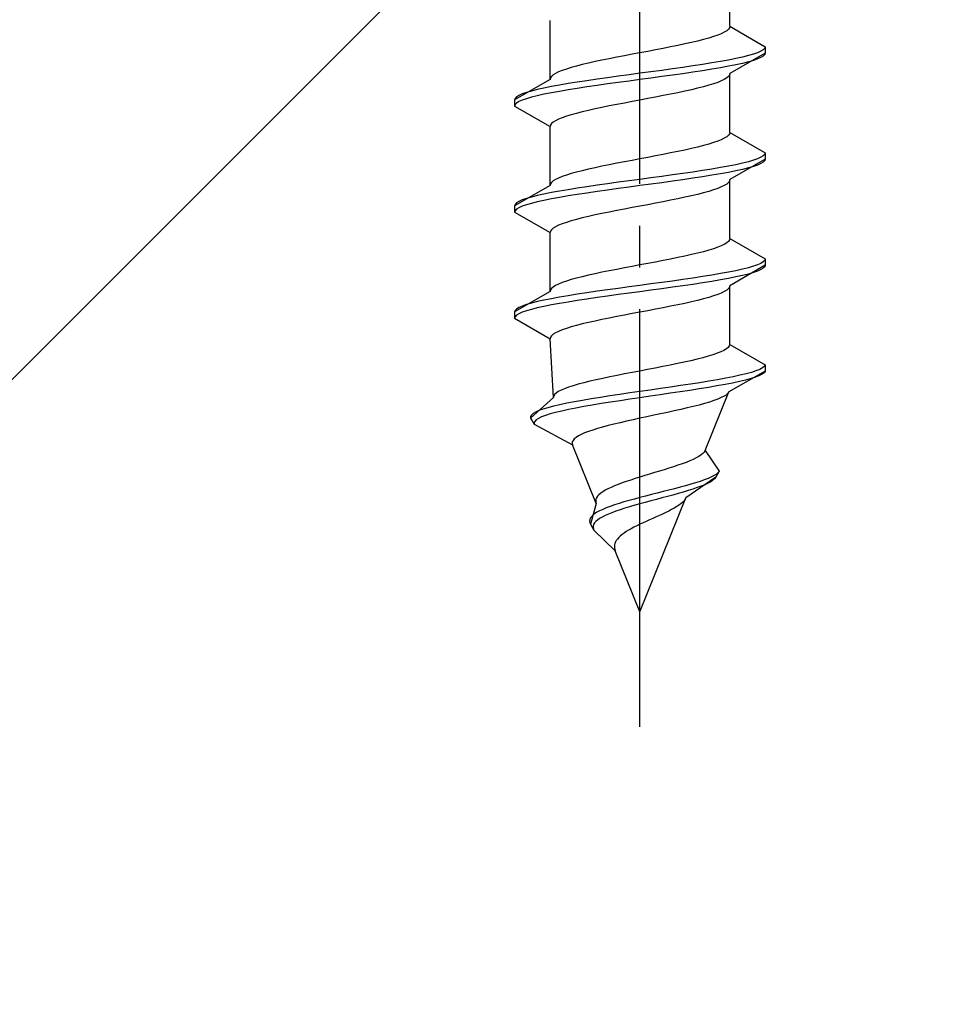
# Model space of a CAD drawing. Extents: x 0 to 1750, y 0 to 2614.
# Drawn here: x 263 to 285, y 920 to 944 of the extents above; entities that cross this region are included whole.
import ezdxf

# ---------------------------------------------------------------- set-up
doc = ezdxf.new("R2010")
doc.units = 0
doc.linetypes.add('YCENTER_1', pattern=[13, 10, -1, 1, -1])
doc.linetypes.add('YHIDDEN_1', pattern=[4, 3, -1])
doc.layers.add('YKK_13', color=4, linetype='CONTINUOUS', lineweight=30)
doc.layers.add('YSS_K', color=3, linetype='CONTINUOUS', lineweight=13)

msp = doc.modelspace()

# ---------------------------------------------------------------- linework, layer by layer
at = {"layer": 'YKK_13', "linetype": 'YCENTER_1'}
msp.add_line((277.5, 926.646), (277.5, 995.045), dxfattribs=at)
at = {"layer": 'YKK_13', "linetype": 'YHIDDEN_1'}
for p, q in [((279.65, 943.421), (279.65, 944.83)), ((275.35, 942.151), (275.35, 943.56)), ((279.362, 943.21), (279.261, 943.175)), ((279.449, 943.245), (279.362, 943.21)), ((279.52, 943.28), (279.449, 943.245)), ((279.577, 943.316), (279.52, 943.28)), ((279.617, 943.351), (279.577, 943.316)), ((279.642, 943.386), (279.617, 943.351)), ((279.65, 943.421), (279.642, 943.386)), ((279.65, 943.421), (280.5, 942.931)), ((278.575, 942.998), (278.409, 942.963)), ((278.733, 943.033), (278.575, 942.998)), ((278.882, 943.069), (278.733, 943.033)), ((279.02, 943.104), (278.882, 943.069)), ((279.147, 943.139), (279.02, 943.104)), ((279.261, 943.175), (279.147, 943.139)), ((277.313, 942.751), (277.127, 942.716)), ((277.5, 942.786), (277.313, 942.751)), ((277.687, 942.822), (277.5, 942.786)), ((277.873, 942.857), (277.687, 942.822)), ((278.056, 942.892), (277.873, 942.857)), ((278.235, 942.928), (278.056, 942.892)), ((278.409, 942.963), (278.235, 942.928)), ((280.5, 942.781), (279.65, 942.29)), ((280.219, 942.754), (280.098, 942.719)), ((280.319, 942.79), (280.219, 942.754)), ((280.398, 942.825), (280.319, 942.79)), ((280.454, 942.86), (280.398, 942.825)), ((280.489, 942.895), (280.454, 942.86)), ((280.489, 942.745), (280.454, 942.71)), ((280.5, 942.931), (280.489, 942.895)), ((280.5, 942.781), (280.489, 942.745)), ((280.5, 942.931), (280.5, 942.781)), ((276.118, 942.504), (275.98, 942.469)), ((276.267, 942.54), (276.118, 942.504)), ((276.425, 942.575), (276.267, 942.54)), ((276.591, 942.61), (276.425, 942.575)), ((276.765, 942.645), (276.591, 942.61)), ((276.944, 942.681), (276.765, 942.645)), ((277.127, 942.716), (276.944, 942.681)), ((279, 942.507), (278.768, 942.472)), ((279.221, 942.543), (279, 942.507)), ((279.428, 942.578), (279.221, 942.543)), ((279.621, 942.613), (279.428, 942.578)), ((279.798, 942.648), (279.621, 942.613)), ((279.798, 942.498), (279.621, 942.463)), ((279.957, 942.684), (279.798, 942.648)), ((279.957, 942.534), (279.798, 942.498)), ((280.098, 942.719), (279.957, 942.684)), ((280.098, 942.569), (279.957, 942.534)), ((280.219, 942.604), (280.098, 942.569)), ((280.319, 942.64), (280.219, 942.604)), ((280.398, 942.675), (280.319, 942.64)), ((280.454, 942.71), (280.398, 942.675)), ((275.423, 942.257), (275.383, 942.222)), ((275.48, 942.293), (275.423, 942.257)), ((275.551, 942.328), (275.48, 942.293)), ((275.638, 942.363), (275.551, 942.328)), ((275.739, 942.398), (275.638, 942.363)), ((275.853, 942.434), (275.739, 942.398)), ((275.98, 942.469), (275.853, 942.434)), ((277.239, 942.26), (276.979, 942.225)), ((277.5, 942.296), (277.239, 942.26)), ((277.761, 942.331), (277.5, 942.296)), ((278.021, 942.366), (277.761, 942.331)), ((278.276, 942.402), (278.021, 942.366)), ((278.526, 942.437), (278.276, 942.402)), ((278.526, 942.287), (278.276, 942.252)), ((278.768, 942.472), (278.526, 942.437)), ((278.768, 942.322), (278.526, 942.287)), ((279, 942.357), (278.768, 942.322)), ((279.221, 942.393), (279, 942.357)), ((279.428, 942.428), (279.221, 942.393)), ((279.621, 942.463), (279.428, 942.428)), ((279.65, 942.29), (279.642, 942.255)), ((279.65, 940.881), (279.65, 942.29)), ((275.35, 942.151), (274.5, 941.661)), ((275.358, 942.187), (275.35, 942.151)), ((275.383, 942.222), (275.358, 942.187)), ((275.779, 942.049), (275.572, 942.013)), ((276, 942.084), (275.779, 942.049)), ((276.232, 942.119), (276, 942.084)), ((276.474, 942.155), (276.232, 942.119)), ((276.724, 942.19), (276.474, 942.155)), ((276.724, 942.04), (276.474, 942.005)), ((276.979, 942.225), (276.724, 942.19)), ((276.979, 942.075), (276.724, 942.04)), ((277.239, 942.11), (276.979, 942.075)), ((277.5, 942.146), (277.239, 942.11)), ((277.761, 942.181), (277.5, 942.146)), ((278.021, 942.216), (277.761, 942.181)), ((278.276, 942.252), (278.021, 942.216)), ((279.261, 942.043), (279.147, 942.008)), ((279.362, 942.078), (279.261, 942.043)), ((279.449, 942.114), (279.362, 942.078)), ((279.52, 942.149), (279.449, 942.114)), ((279.577, 942.184), (279.52, 942.149)), ((279.617, 942.219), (279.577, 942.184)), ((279.642, 942.255), (279.617, 942.219)), ((274.681, 941.802), (274.602, 941.767)), ((274.781, 941.837), (274.681, 941.802)), ((274.902, 941.872), (274.781, 941.837)), ((275.043, 941.908), (274.902, 941.872)), ((275.202, 941.943), (275.043, 941.908)), ((275.202, 941.793), (275.043, 941.758)), ((275.379, 941.978), (275.202, 941.943)), ((275.379, 941.828), (275.202, 941.793)), ((275.572, 942.013), (275.379, 941.978)), ((275.572, 941.863), (275.379, 941.828)), ((275.779, 941.899), (275.572, 941.863)), ((276, 941.934), (275.779, 941.899)), ((276.232, 941.969), (276, 941.934)), ((276.474, 942.005), (276.232, 941.969)), ((278.235, 941.796), (278.056, 941.761)), ((278.409, 941.831), (278.235, 941.796)), ((278.575, 941.867), (278.409, 941.831)), ((278.733, 941.902), (278.575, 941.867)), ((278.882, 941.937), (278.733, 941.902)), ((279.02, 941.972), (278.882, 941.937)), ((279.147, 942.008), (279.02, 941.972)), ((274.511, 941.696), (274.5, 941.661)), ((274.5, 941.661), (274.5, 941.511)), ((274.546, 941.731), (274.511, 941.696)), ((274.546, 941.581), (274.511, 941.546)), ((274.602, 941.767), (274.546, 941.731)), ((274.602, 941.617), (274.546, 941.581)), ((274.681, 941.652), (274.602, 941.617)), ((274.781, 941.687), (274.681, 941.652)), ((274.902, 941.722), (274.781, 941.687)), ((275.043, 941.758), (274.902, 941.722)), ((276.944, 941.549), (276.765, 941.514)), ((277.127, 941.584), (276.944, 941.549)), ((277.313, 941.62), (277.127, 941.584)), ((277.5, 941.655), (277.313, 941.62)), ((277.687, 941.69), (277.5, 941.655)), ((277.873, 941.726), (277.687, 941.69)), ((278.056, 941.761), (277.873, 941.726)), ((274.511, 941.546), (274.5, 941.511)), ((274.5, 941.511), (275.35, 941.02)), ((275.98, 941.337), (275.853, 941.302)), ((276.118, 941.373), (275.98, 941.337)), ((276.267, 941.408), (276.118, 941.373)), ((276.425, 941.443), (276.267, 941.408)), ((276.591, 941.479), (276.425, 941.443)), ((276.765, 941.514), (276.591, 941.479)), ((275.383, 941.091), (275.358, 941.055)), ((275.423, 941.126), (275.383, 941.091)), ((275.48, 941.161), (275.423, 941.126)), ((275.551, 941.196), (275.48, 941.161)), ((275.638, 941.232), (275.551, 941.196)), ((275.739, 941.267), (275.638, 941.232)), ((275.853, 941.302), (275.739, 941.267)), ((275.358, 941.055), (275.35, 941.02)), ((275.35, 939.611), (275.35, 941.02)), ((279.642, 940.846), (279.617, 940.811)), ((279.65, 940.881), (279.642, 940.846)), ((279.65, 940.881), (280.5, 940.391)), ((279.261, 940.635), (279.147, 940.599)), ((279.362, 940.67), (279.261, 940.635)), ((279.449, 940.705), (279.362, 940.67)), ((279.52, 940.74), (279.449, 940.705)), ((279.577, 940.776), (279.52, 940.74)), ((279.617, 940.811), (279.577, 940.776)), ((278.235, 940.388), (278.056, 940.352)), ((278.409, 940.423), (278.235, 940.388)), ((278.575, 940.458), (278.409, 940.423)), ((278.733, 940.493), (278.575, 940.458)), ((278.882, 940.529), (278.733, 940.493)), ((279.02, 940.564), (278.882, 940.529)), ((279.147, 940.599), (279.02, 940.564)), ((280.5, 940.391), (280.489, 940.355)), ((280.5, 940.391), (280.5, 940.241)), ((276.944, 940.141), (276.765, 940.105)), ((277.127, 940.176), (276.944, 940.141)), ((277.313, 940.211), (277.127, 940.176)), ((277.5, 940.246), (277.313, 940.211)), ((277.687, 940.282), (277.5, 940.246)), ((277.873, 940.317), (277.687, 940.282)), ((278.056, 940.352), (277.873, 940.317)), ((280.5, 940.241), (279.65, 939.75)), ((279.957, 940.144), (279.798, 940.108)), ((280.098, 940.179), (279.957, 940.144)), ((280.219, 940.214), (280.098, 940.179)), ((280.319, 940.25), (280.219, 940.214)), ((280.398, 940.285), (280.319, 940.25)), ((280.398, 940.135), (280.319, 940.1)), ((280.454, 940.32), (280.398, 940.285)), ((280.454, 940.17), (280.398, 940.135)), ((280.489, 940.355), (280.454, 940.32)), ((280.489, 940.205), (280.454, 940.17)), ((280.5, 940.241), (280.489, 940.205)), ((275.98, 939.929), (275.853, 939.894)), ((276.118, 939.964), (275.98, 939.929)), ((276.267, 940), (276.118, 939.964)), ((276.425, 940.035), (276.267, 940)), ((276.591, 940.07), (276.425, 940.035)), ((276.765, 940.105), (276.591, 940.07)), ((278.768, 939.932), (278.526, 939.897)), ((279, 939.967), (278.768, 939.932)), ((279.221, 940.003), (279, 939.967)), ((279.428, 940.038), (279.221, 940.003)), ((279.621, 940.073), (279.428, 940.038)), ((279.621, 939.923), (279.428, 939.888)), ((279.798, 940.108), (279.621, 940.073)), ((279.798, 939.958), (279.621, 939.923)), ((279.957, 939.994), (279.798, 939.958)), ((280.098, 940.029), (279.957, 939.994)), ((280.219, 940.064), (280.098, 940.029)), ((280.319, 940.1), (280.219, 940.064)), ((275.383, 939.682), (275.358, 939.647)), ((275.423, 939.717), (275.383, 939.682)), ((275.48, 939.753), (275.423, 939.717)), ((275.551, 939.788), (275.48, 939.753)), ((275.638, 939.823), (275.551, 939.788)), ((275.739, 939.858), (275.638, 939.823)), ((275.853, 939.894), (275.739, 939.858)), ((276.979, 939.685), (276.724, 939.65)), ((277.239, 939.72), (276.979, 939.685)), ((277.5, 939.756), (277.239, 939.72)), ((277.761, 939.791), (277.5, 939.756)), ((278.021, 939.826), (277.761, 939.791)), ((278.021, 939.676), (277.761, 939.641)), ((278.276, 939.862), (278.021, 939.826)), ((278.276, 939.712), (278.021, 939.676)), ((278.526, 939.897), (278.276, 939.862)), ((278.526, 939.747), (278.276, 939.712)), ((278.768, 939.782), (278.526, 939.747)), ((279, 939.817), (278.768, 939.782)), ((279.221, 939.853), (279, 939.817)), ((279.428, 939.888), (279.221, 939.853)), ((279.617, 939.679), (279.577, 939.644)), ((279.642, 939.715), (279.617, 939.679)), ((279.65, 939.75), (279.642, 939.715)), ((279.65, 938.341), (279.65, 939.75)), ((275.35, 939.611), (274.5, 939.121)), ((275.379, 939.438), (275.202, 939.403)), ((275.358, 939.647), (275.35, 939.611)), ((275.572, 939.473), (275.379, 939.438)), ((275.779, 939.509), (275.572, 939.473)), ((276, 939.544), (275.779, 939.509)), ((276.232, 939.579), (276, 939.544)), ((276.232, 939.429), (276, 939.394)), ((276.474, 939.615), (276.232, 939.579)), ((276.474, 939.465), (276.232, 939.429)), ((276.724, 939.65), (276.474, 939.615)), ((276.724, 939.5), (276.474, 939.465)), ((276.979, 939.535), (276.724, 939.5)), ((277.239, 939.57), (276.979, 939.535)), ((277.5, 939.606), (277.239, 939.57)), ((277.761, 939.641), (277.5, 939.606)), ((279.02, 939.432), (278.882, 939.397)), ((279.147, 939.468), (279.02, 939.432)), ((279.261, 939.503), (279.147, 939.468)), ((279.362, 939.538), (279.261, 939.503)), ((279.449, 939.574), (279.362, 939.538)), ((279.52, 939.609), (279.449, 939.574)), ((279.577, 939.644), (279.52, 939.609)), ((274.546, 939.191), (274.511, 939.156)), ((274.602, 939.227), (274.546, 939.191)), ((274.681, 939.262), (274.602, 939.227)), ((274.781, 939.297), (274.681, 939.262)), ((274.902, 939.332), (274.781, 939.297)), ((275.043, 939.368), (274.902, 939.332)), ((275.043, 939.218), (274.902, 939.182)), ((275.202, 939.403), (275.043, 939.368)), ((275.202, 939.253), (275.043, 939.218)), ((275.379, 939.288), (275.202, 939.253)), ((275.572, 939.323), (275.379, 939.288)), ((275.779, 939.359), (275.572, 939.323)), ((276, 939.394), (275.779, 939.359)), ((278.056, 939.221), (277.873, 939.186)), ((278.235, 939.256), (278.056, 939.221)), ((278.409, 939.291), (278.235, 939.256)), ((278.575, 939.327), (278.409, 939.291)), ((278.733, 939.362), (278.575, 939.327)), ((278.882, 939.397), (278.733, 939.362)), ((274.511, 939.156), (274.5, 939.121)), ((274.5, 939.121), (274.5, 938.971)), ((274.511, 939.006), (274.5, 938.971)), ((274.5, 938.971), (275.35, 938.48)), ((274.546, 939.041), (274.511, 939.006)), ((274.602, 939.077), (274.546, 939.041)), ((274.681, 939.112), (274.602, 939.077)), ((274.781, 939.147), (274.681, 939.112)), ((274.902, 939.182), (274.781, 939.147)), ((276.765, 938.974), (276.591, 938.939)), ((276.944, 939.009), (276.765, 938.974)), ((277.127, 939.044), (276.944, 939.009)), ((277.313, 939.08), (277.127, 939.044)), ((277.5, 939.115), (277.313, 939.08)), ((277.687, 939.15), (277.5, 939.115)), ((277.873, 939.186), (277.687, 939.15)), ((275.739, 938.727), (275.638, 938.692)), ((275.853, 938.762), (275.739, 938.727)), ((275.98, 938.797), (275.853, 938.762)), ((276.118, 938.833), (275.98, 938.797)), ((276.267, 938.868), (276.118, 938.833)), ((276.425, 938.903), (276.267, 938.868)), ((276.591, 938.939), (276.425, 938.903)), ((275.358, 938.515), (275.35, 938.48)), ((275.383, 938.551), (275.358, 938.515)), ((275.423, 938.586), (275.383, 938.551)), ((275.48, 938.621), (275.423, 938.586)), ((275.551, 938.656), (275.48, 938.621)), ((275.638, 938.692), (275.551, 938.656)), ((275.35, 937.071), (275.35, 938.48)), ((279.617, 938.271), (279.577, 938.236)), ((279.642, 938.306), (279.617, 938.271)), ((279.65, 938.341), (279.642, 938.306)), ((279.65, 938.341), (280.5, 937.851)), ((279.02, 938.024), (278.882, 937.989)), ((279.147, 938.059), (279.02, 938.024)), ((279.261, 938.095), (279.147, 938.059)), ((279.362, 938.13), (279.261, 938.095)), ((279.449, 938.165), (279.362, 938.13)), ((279.52, 938.2), (279.449, 938.165)), ((279.577, 938.236), (279.52, 938.2)), ((277.873, 937.777), (277.687, 937.742)), ((278.056, 937.812), (277.873, 937.777)), ((278.235, 937.848), (278.056, 937.812)), ((278.409, 937.883), (278.235, 937.848)), ((278.575, 937.918), (278.409, 937.883)), ((278.733, 937.953), (278.575, 937.918)), ((278.882, 937.989), (278.733, 937.953)), ((280.454, 937.78), (280.398, 937.745)), ((280.489, 937.815), (280.454, 937.78)), ((280.5, 937.851), (280.489, 937.815)), ((280.5, 937.851), (280.5, 937.701)), ((276.765, 937.565), (276.591, 937.53)), ((276.944, 937.601), (276.765, 937.565)), ((277.127, 937.636), (276.944, 937.601)), ((277.313, 937.671), (277.127, 937.636)), ((277.5, 937.706), (277.313, 937.671)), ((277.687, 937.742), (277.5, 937.706)), ((279.798, 937.568), (279.621, 937.533)), ((280.5, 937.701), (279.65, 937.21)), ((279.957, 937.604), (279.798, 937.568)), ((280.098, 937.639), (279.957, 937.604)), ((280.219, 937.674), (280.098, 937.639)), ((280.319, 937.71), (280.219, 937.674)), ((280.319, 937.56), (280.219, 937.524)), ((280.398, 937.745), (280.319, 937.71)), ((280.398, 937.595), (280.319, 937.56)), ((280.454, 937.63), (280.398, 937.595)), ((280.489, 937.665), (280.454, 937.63)), ((280.5, 937.701), (280.489, 937.665)), ((275.739, 937.318), (275.638, 937.283)), ((275.853, 937.354), (275.739, 937.318)), ((275.98, 937.389), (275.853, 937.354)), ((276.118, 937.424), (275.98, 937.389)), ((276.267, 937.46), (276.118, 937.424)), ((276.425, 937.495), (276.267, 937.46)), ((276.591, 937.53), (276.425, 937.495)), ((278.276, 937.322), (278.021, 937.286)), ((278.526, 937.357), (278.276, 937.322)), ((278.768, 937.392), (278.526, 937.357)), ((279, 937.427), (278.768, 937.392)), ((279.221, 937.463), (279, 937.427)), ((279.221, 937.313), (279, 937.277)), ((279.428, 937.498), (279.221, 937.463)), ((279.428, 937.348), (279.221, 937.313)), ((279.621, 937.533), (279.428, 937.498)), ((279.621, 937.383), (279.428, 937.348)), ((279.798, 937.418), (279.621, 937.383)), ((279.957, 937.454), (279.798, 937.418)), ((280.098, 937.489), (279.957, 937.454)), ((280.219, 937.524), (280.098, 937.489)), ((275.35, 937.071), (274.5, 936.581)), ((275.358, 937.107), (275.35, 937.071)), ((275.383, 937.142), (275.358, 937.107)), ((275.423, 937.177), (275.383, 937.142)), ((275.48, 937.213), (275.423, 937.177)), ((275.551, 937.248), (275.48, 937.213)), ((275.638, 937.283), (275.551, 937.248)), ((276.474, 937.075), (276.232, 937.039)), ((276.724, 937.11), (276.474, 937.075)), ((276.979, 937.145), (276.724, 937.11)), ((277.239, 937.18), (276.979, 937.145)), ((277.5, 937.216), (277.239, 937.18)), ((277.761, 937.251), (277.5, 937.216)), ((277.761, 937.101), (277.5, 937.066)), ((278.021, 937.286), (277.761, 937.251)), ((278.021, 937.136), (277.761, 937.101)), ((278.276, 937.172), (278.021, 937.136)), ((278.526, 937.207), (278.276, 937.172)), ((278.768, 937.242), (278.526, 937.207)), ((279, 937.277), (278.768, 937.242)), ((279.52, 937.069), (279.449, 937.034)), ((279.577, 937.104), (279.52, 937.069)), ((279.617, 937.139), (279.577, 937.104)), ((279.642, 937.175), (279.617, 937.139)), ((279.65, 937.21), (279.642, 937.175)), ((279.65, 935.801), (279.65, 937.21)), ((275.202, 936.863), (275.043, 936.828)), ((275.379, 936.898), (275.202, 936.863)), ((275.572, 936.933), (275.379, 936.898)), ((275.779, 936.969), (275.572, 936.933)), ((276, 937.004), (275.779, 936.969)), ((276, 936.854), (275.779, 936.819)), ((276.232, 937.039), (276, 937.004)), ((276.232, 936.889), (276, 936.854)), ((276.474, 936.925), (276.232, 936.889)), ((276.724, 936.96), (276.474, 936.925)), ((276.979, 936.995), (276.724, 936.96)), ((277.239, 937.03), (276.979, 936.995)), ((277.5, 937.066), (277.239, 937.03)), ((278.882, 936.857), (278.733, 936.822)), ((279.02, 936.892), (278.882, 936.857)), ((279.147, 936.928), (279.02, 936.892)), ((279.261, 936.963), (279.147, 936.928)), ((279.362, 936.998), (279.261, 936.963)), ((279.449, 937.034), (279.362, 936.998)), ((274.511, 936.616), (274.5, 936.581)), ((274.546, 936.651), (274.511, 936.616)), ((274.602, 936.687), (274.546, 936.651)), ((274.681, 936.722), (274.602, 936.687)), ((274.781, 936.757), (274.681, 936.722)), ((274.781, 936.607), (274.681, 936.572)), ((274.902, 936.792), (274.781, 936.757)), ((274.902, 936.642), (274.781, 936.607)), ((275.043, 936.828), (274.902, 936.792)), ((275.043, 936.678), (274.902, 936.642)), ((275.202, 936.713), (275.043, 936.678)), ((275.379, 936.748), (275.202, 936.713)), ((275.572, 936.783), (275.379, 936.748)), ((275.779, 936.819), (275.572, 936.783)), ((277.687, 936.61), (277.5, 936.575)), ((277.873, 936.646), (277.687, 936.61)), ((278.056, 936.681), (277.873, 936.646)), ((278.235, 936.716), (278.056, 936.681)), ((278.409, 936.751), (278.235, 936.716)), ((278.575, 936.787), (278.409, 936.751)), ((278.733, 936.822), (278.575, 936.787)), ((274.5, 936.581), (274.5, 936.431)), ((274.511, 936.466), (274.5, 936.431)), ((274.5, 936.431), (275.35, 935.94)), ((274.546, 936.501), (274.511, 936.466)), ((274.602, 936.537), (274.546, 936.501)), ((274.681, 936.572), (274.602, 936.537)), ((276.425, 936.363), (276.267, 936.328)), ((276.591, 936.399), (276.425, 936.363)), ((276.765, 936.434), (276.591, 936.399)), ((276.944, 936.469), (276.765, 936.434)), ((277.127, 936.504), (276.944, 936.469)), ((277.313, 936.54), (277.127, 936.504)), ((277.5, 936.575), (277.313, 936.54)), ((275.638, 936.152), (275.551, 936.116)), ((275.739, 936.187), (275.638, 936.152)), ((275.853, 936.222), (275.739, 936.187)), ((275.98, 936.257), (275.853, 936.222)), ((276.118, 936.293), (275.98, 936.257)), ((276.267, 936.328), (276.118, 936.293)), ((275.358, 935.975), (275.35, 935.94)), ((275.427, 934.531), (275.35, 935.94)), ((275.383, 936.011), (275.358, 935.975)), ((275.423, 936.046), (275.383, 936.011)), ((275.48, 936.081), (275.423, 936.046)), ((275.551, 936.116), (275.48, 936.081)), ((279.512, 935.66), (279.439, 935.625)), ((279.571, 935.696), (279.512, 935.66)), ((279.613, 935.731), (279.571, 935.696)), ((279.64, 935.766), (279.613, 935.731)), ((279.65, 935.801), (279.64, 935.766)), ((279.65, 935.801), (280.5, 935.311)), ((278.868, 935.449), (278.72, 935.413)), ((279.007, 935.484), (278.868, 935.449)), ((279.134, 935.519), (279.007, 935.484)), ((279.249, 935.555), (279.134, 935.519)), ((279.351, 935.59), (279.249, 935.555)), ((279.439, 935.625), (279.351, 935.59)), ((277.684, 935.202), (277.5, 935.166)), ((277.867, 935.237), (277.684, 935.202)), ((278.048, 935.272), (277.867, 935.237)), ((278.225, 935.308), (278.048, 935.272)), ((278.397, 935.343), (278.225, 935.308)), ((278.562, 935.378), (278.397, 935.343)), ((278.72, 935.413), (278.562, 935.378)), ((280.367, 935.205), (280.279, 935.17)), ((280.433, 935.24), (280.367, 935.205)), ((280.478, 935.275), (280.433, 935.24)), ((280.5, 935.311), (280.478, 935.275)), ((280.5, 935.311), (280.5, 935.161)), ((276.451, 934.955), (276.297, 934.92)), ((276.612, 934.99), (276.451, 934.955)), ((276.781, 935.025), (276.612, 934.99)), ((276.955, 935.061), (276.781, 935.025)), ((277.134, 935.096), (276.955, 935.061)), ((277.316, 935.131), (277.134, 935.096)), ((277.5, 935.166), (277.316, 935.131)), ((279.36, 934.958), (279.153, 934.923)), ((279.553, 934.993), (279.36, 934.958)), ((279.733, 935.028), (279.553, 934.993)), ((280.5, 935.161), (279.629, 934.67)), ((279.896, 935.064), (279.733, 935.028)), ((280.03, 934.949), (279.883, 934.914)), ((280.043, 935.099), (279.896, 935.064)), ((280.16, 934.984), (280.03, 934.949)), ((280.171, 935.134), (280.043, 935.099)), ((280.27, 935.02), (280.16, 934.984)), ((280.279, 935.17), (280.171, 935.134)), ((280.36, 935.055), (280.27, 935.02)), ((280.429, 935.09), (280.36, 935.055)), ((280.476, 935.125), (280.429, 935.09)), ((280.5, 935.161), (280.476, 935.125)), ((275.693, 934.743), (275.611, 934.708)), ((275.789, 934.778), (275.693, 934.743)), ((275.899, 934.814), (275.789, 934.778)), ((276.02, 934.849), (275.899, 934.814)), ((276.154, 934.884), (276.02, 934.849)), ((276.297, 934.92), (276.154, 934.884)), ((277.746, 934.711), (277.5, 934.676)), ((277.991, 934.746), (277.746, 934.711)), ((278.235, 934.782), (277.991, 934.746)), ((278.475, 934.817), (278.235, 934.782)), ((278.709, 934.852), (278.475, 934.817)), ((278.922, 934.737), (278.696, 934.702)), ((278.936, 934.887), (278.709, 934.852)), ((279.139, 934.773), (278.922, 934.737)), ((279.153, 934.923), (278.936, 934.887)), ((279.345, 934.808), (279.139, 934.773)), ((279.539, 934.843), (279.345, 934.808)), ((279.718, 934.878), (279.539, 934.843)), ((279.883, 934.914), (279.718, 934.878)), ((275.427, 934.531), (274.884, 934.041)), ((275.433, 934.567), (275.427, 934.531)), ((275.454, 934.602), (275.433, 934.567)), ((275.491, 934.637), (275.454, 934.602)), ((275.544, 934.673), (275.491, 934.637)), ((275.611, 934.708), (275.544, 934.673)), ((276.336, 934.499), (276.128, 934.464)), ((276.554, 934.535), (276.336, 934.499)), ((276.781, 934.57), (276.554, 934.535)), ((277.016, 934.605), (276.781, 934.57)), ((277.256, 934.64), (277.016, 934.605)), ((277.26, 934.49), (277.024, 934.455)), ((277.5, 934.676), (277.256, 934.64)), ((277.5, 934.526), (277.26, 934.49)), ((277.742, 934.561), (277.5, 934.526)), ((277.985, 934.596), (277.742, 934.561)), ((278.226, 934.632), (277.985, 934.596)), ((278.464, 934.667), (278.226, 934.632)), ((278.696, 934.702), (278.464, 934.667)), ((279.06, 933.261), (279.629, 934.67)), ((279.365, 934.494), (279.27, 934.458)), ((279.447, 934.529), (279.365, 934.494)), ((279.515, 934.564), (279.447, 934.529)), ((279.569, 934.599), (279.515, 934.564)), ((279.607, 934.635), (279.569, 934.599)), ((279.629, 934.67), (279.607, 934.635)), ((275.179, 934.252), (275.081, 934.217)), ((275.296, 934.288), (275.179, 934.252)), ((275.431, 934.323), (275.296, 934.288)), ((275.582, 934.358), (275.431, 934.323)), ((275.75, 934.393), (275.582, 934.358)), ((275.789, 934.243), (275.627, 934.208)), ((275.932, 934.429), (275.75, 934.393)), ((275.966, 934.279), (275.789, 934.243)), ((276.128, 934.464), (275.932, 934.429)), ((276.156, 934.314), (275.966, 934.279)), ((276.359, 934.349), (276.156, 934.314)), ((276.572, 934.385), (276.359, 934.349)), ((276.794, 934.42), (276.572, 934.385)), ((277.024, 934.455), (276.794, 934.42)), ((278.479, 934.247), (278.322, 934.211)), ((278.631, 934.282), (278.479, 934.247)), ((278.777, 934.317), (278.631, 934.282)), ((278.915, 934.352), (278.777, 934.317)), ((279.044, 934.388), (278.915, 934.352)), ((279.162, 934.423), (279.044, 934.388)), ((279.27, 934.458), (279.162, 934.423)), ((274.903, 934.111), (274.883, 934.076)), ((274.883, 934.076), (274.884, 934.041)), ((274.884, 934.041), (274.968, 933.891)), ((274.942, 934.147), (274.903, 934.111)), ((275.001, 934.182), (274.942, 934.147)), ((275.081, 934.217), (275.001, 934.182)), ((275.072, 934.032), (275.017, 933.997)), ((275.147, 934.067), (275.072, 934.032)), ((275.24, 934.102), (275.147, 934.067)), ((275.352, 934.138), (275.24, 934.102)), ((275.481, 934.173), (275.352, 934.138)), ((275.627, 934.208), (275.481, 934.173)), ((277.5, 934.035), (277.338, 934)), ((277.664, 934.07), (277.5, 934.035)), ((277.83, 934.106), (277.664, 934.07)), ((277.996, 934.141), (277.83, 934.106)), ((278.16, 934.176), (277.996, 934.141)), ((278.322, 934.211), (278.16, 934.176)), ((274.981, 933.961), (274.965, 933.926)), ((274.965, 933.926), (274.968, 933.891)), ((274.968, 933.891), (275.884, 933.4)), ((275.017, 933.997), (274.981, 933.961)), ((276.483, 933.788), (276.37, 933.753)), ((276.606, 933.823), (276.483, 933.788)), ((276.739, 933.859), (276.606, 933.823)), ((276.879, 933.894), (276.739, 933.859)), ((277.026, 933.929), (276.879, 933.894)), ((277.18, 933.964), (277.026, 933.929)), ((277.338, 934), (277.18, 933.964)), ((275.928, 933.541), (275.898, 933.506)), ((275.971, 933.576), (275.928, 933.541)), ((276.026, 933.612), (275.971, 933.576)), ((276.094, 933.647), (276.026, 933.612)), ((276.175, 933.682), (276.094, 933.647)), ((276.267, 933.717), (276.175, 933.682)), ((276.37, 933.753), (276.267, 933.717)), ((275.88, 933.471), (275.876, 933.435)), ((275.876, 933.435), (275.884, 933.4)), ((275.898, 933.506), (275.88, 933.471)), ((276.453, 931.991), (275.884, 933.4)), ((278.849, 933.085), (278.777, 933.05)), ((278.912, 933.12), (278.849, 933.085)), ((278.966, 933.156), (278.912, 933.12)), ((279.008, 933.191), (278.966, 933.156)), ((279.04, 933.226), (279.008, 933.191)), ((279.06, 933.261), (279.04, 933.226)), ((279.06, 933.261), (279.4, 932.771)), ((278.195, 932.838), (278.081, 932.803)), ((278.305, 932.873), (278.195, 932.838)), ((278.411, 932.909), (278.305, 932.873)), ((278.512, 932.944), (278.411, 932.909)), ((278.608, 932.979), (278.512, 932.944)), ((278.696, 933.015), (278.608, 932.979)), ((278.777, 933.05), (278.696, 933.015)), ((277.388, 932.591), (277.279, 932.556)), ((277.5, 932.626), (277.388, 932.591)), ((277.615, 932.662), (277.5, 932.626)), ((277.731, 932.697), (277.615, 932.662)), ((277.848, 932.732), (277.731, 932.697)), ((277.965, 932.768), (277.848, 932.732)), ((278.081, 932.803), (277.965, 932.768)), ((279.316, 932.621), (278.603, 932.13)), ((279.132, 932.594), (279.042, 932.559)), ((279.211, 932.63), (279.132, 932.594)), ((279.278, 932.665), (279.211, 932.63)), ((279.332, 932.7), (279.278, 932.665)), ((279.316, 932.621), (279.289, 932.585)), ((279.4, 932.771), (279.316, 932.621)), ((279.373, 932.735), (279.332, 932.7)), ((279.4, 932.771), (279.373, 932.735)), ((276.81, 932.38), (276.735, 932.344)), ((276.891, 932.415), (276.81, 932.38)), ((276.979, 932.45), (276.891, 932.415)), ((277.074, 932.485), (276.979, 932.45)), ((277.174, 932.521), (277.074, 932.485)), ((277.279, 932.556), (277.174, 932.521)), ((278.464, 932.383), (278.331, 932.347)), ((278.594, 932.418), (278.464, 932.383)), ((278.717, 932.453), (278.594, 932.418)), ((278.834, 932.488), (278.717, 932.453)), ((278.873, 932.374), (278.769, 932.338)), ((278.943, 932.524), (278.834, 932.488)), ((278.969, 932.409), (278.873, 932.374)), ((279.042, 932.559), (278.943, 932.524)), ((279.055, 932.444), (278.969, 932.409)), ((279.131, 932.48), (279.055, 932.444)), ((279.196, 932.515), (279.131, 932.48)), ((279.249, 932.55), (279.196, 932.515)), ((279.289, 932.585), (279.249, 932.55)), ((276.463, 932.133), (276.447, 932.097)), ((276.486, 932.168), (276.463, 932.133)), ((276.519, 932.203), (276.486, 932.168)), ((276.561, 932.238), (276.519, 932.203)), ((276.611, 932.274), (276.561, 932.238)), ((276.669, 932.309), (276.611, 932.274)), ((276.735, 932.344), (276.669, 932.309)), ((277.5, 932.136), (277.367, 932.1)), ((277.636, 932.171), (277.5, 932.136)), ((277.5, 929.4), (278.603, 932.13)), ((277.775, 932.206), (277.636, 932.171)), ((277.915, 932.242), (277.775, 932.206)), ((278.026, 932.127), (277.893, 932.092)), ((278.055, 932.277), (277.915, 932.242)), ((278.158, 932.162), (278.026, 932.127)), ((278.194, 932.312), (278.055, 932.277)), ((278.289, 932.197), (278.158, 932.162)), ((278.331, 932.347), (278.194, 932.312)), ((278.416, 932.233), (278.289, 932.197)), ((278.539, 932.268), (278.416, 932.233)), ((278.657, 932.303), (278.539, 932.268)), ((278.603, 932.13), (278.585, 932.095)), ((278.769, 932.338), (278.657, 932.303)), ((276.453, 931.991), (276.316, 931.501)), ((276.447, 932.097), (276.441, 932.062)), ((276.441, 932.062), (276.443, 932.027)), ((276.443, 932.027), (276.453, 931.991)), ((276.695, 931.889), (276.611, 931.853)), ((276.789, 931.924), (276.695, 931.889)), ((276.89, 931.959), (276.789, 931.924)), ((277, 931.995), (276.89, 931.959)), ((277.116, 932.03), (277, 931.995)), ((277.239, 932.065), (277.116, 932.03)), ((277.254, 931.915), (277.138, 931.88)), ((277.367, 932.1), (277.239, 932.065)), ((277.375, 931.95), (277.254, 931.915)), ((277.5, 931.986), (277.375, 931.95)), ((277.629, 932.021), (277.5, 931.986)), ((277.76, 932.056), (277.629, 932.021)), ((277.893, 932.092), (277.76, 932.056)), ((278.322, 931.883), (278.258, 931.848)), ((278.381, 931.918), (278.322, 931.883)), ((278.435, 931.954), (278.381, 931.918)), ((278.483, 931.989), (278.435, 931.954)), ((278.524, 932.024), (278.483, 931.989)), ((278.558, 932.059), (278.524, 932.024)), ((278.585, 932.095), (278.558, 932.059)), ((276.337, 931.677), (276.312, 931.642)), ((276.371, 931.712), (276.337, 931.677)), ((276.416, 931.748), (276.371, 931.712)), ((276.471, 931.783), (276.416, 931.748)), ((276.536, 931.818), (276.471, 931.783)), ((276.611, 931.853), (276.536, 931.818)), ((276.596, 931.668), (276.536, 931.633)), ((276.665, 931.703), (276.596, 931.668)), ((276.744, 931.739), (276.665, 931.703)), ((276.831, 931.774), (276.744, 931.739)), ((276.926, 931.809), (276.831, 931.774)), ((277.029, 931.845), (276.926, 931.809)), ((277.138, 931.88), (277.029, 931.845)), ((277.888, 931.671), (277.809, 931.636)), ((277.966, 931.707), (277.888, 931.671)), ((278.043, 931.742), (277.966, 931.707)), ((278.117, 931.777), (278.043, 931.742)), ((278.189, 931.812), (278.117, 931.777)), ((278.258, 931.848), (278.189, 931.812)), ((276.298, 931.607), (276.295, 931.571)), ((276.295, 931.571), (276.3, 931.536)), ((276.312, 931.642), (276.298, 931.607)), ((276.3, 931.536), (276.316, 931.501)), ((276.316, 931.501), (276.4, 931.351)), ((276.38, 931.457), (276.378, 931.421)), ((276.378, 931.421), (276.385, 931.386)), ((276.392, 931.492), (276.38, 931.457)), ((276.413, 931.527), (276.392, 931.492)), ((276.444, 931.562), (276.413, 931.527)), ((276.485, 931.598), (276.444, 931.562)), ((276.536, 931.633), (276.485, 931.598)), ((277.358, 931.424), (277.292, 931.389)), ((277.427, 931.46), (277.358, 931.424)), ((277.5, 931.495), (277.427, 931.46)), ((277.575, 931.53), (277.5, 931.495)), ((277.652, 931.566), (277.575, 931.53)), ((277.73, 931.601), (277.652, 931.566)), ((277.809, 931.636), (277.73, 931.601)), ((276.385, 931.386), (276.4, 931.351)), ((276.4, 931.351), (276.91, 930.86)), ((276.992, 931.177), (276.961, 931.142)), ((277.029, 931.213), (276.992, 931.177)), ((277.072, 931.248), (277.029, 931.213)), ((277.12, 931.283), (277.072, 931.248)), ((277.172, 931.319), (277.12, 931.283)), ((277.23, 931.354), (277.172, 931.319)), ((277.292, 931.389), (277.23, 931.354)), ((276.892, 931.001), (276.889, 930.966)), ((276.889, 930.966), (276.891, 930.931)), ((276.901, 931.036), (276.892, 931.001)), ((276.915, 931.072), (276.901, 931.036)), ((276.935, 931.107), (276.915, 931.072)), ((276.961, 931.142), (276.935, 931.107)), ((276.891, 930.931), (276.898, 930.895)), ((276.898, 930.895), (276.91, 930.86)), ((277.5, 929.4), (276.91, 930.86))]:
    msp.add_line(p, q, dxfattribs=at)
at = {"layer": 'YSS_K'}
msp.add_line((307.5, 980), (202.5, 875), dxfattribs=at)

doc.saveas('drawing.dxf')
